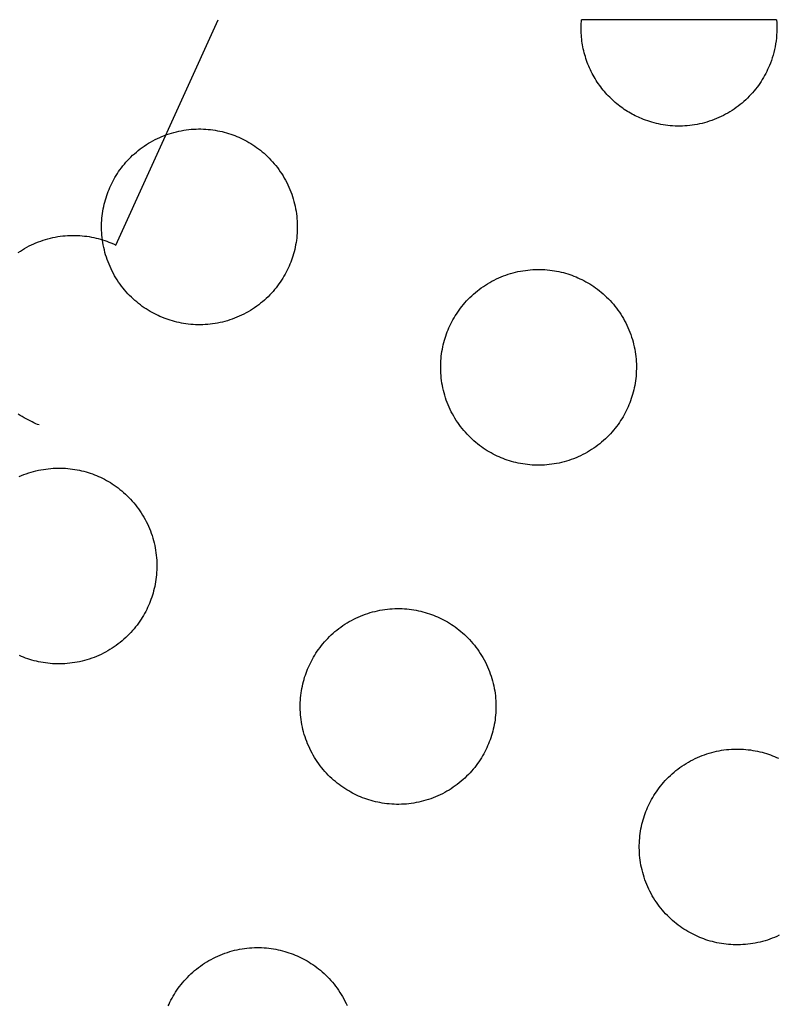
# Model space of a CAD drawing. Units: inches. Extents: x -402 to 683, y -146 to 299.
# Drawn here: x -178 to -172, y 171 to 179 of the extents above; entities that cross this region are included whole.
import ezdxf

# ---------------------------------------------------------------- set-up
doc = ezdxf.new("R2010")
doc.units = ezdxf.units.IN
doc.header["$MEASUREMENT"] = 0
doc.layers.add('Make2D$Visible$Curves', color=7, linetype='Continuous', true_color=0x000000)

msp = doc.modelspace()

# ---------------------------------------------------------------- linework, layer by layer
at = {"layer": 'Make2D$Visible$Curves', "lineweight": -3}
for points in [[(-177.289, 177.1506), (-176.5073, 178.8735)], [(-173.2715, 178.1172), (-173.2836, 178.1223), (-173.2958, 178.1277), (-173.3079, 178.1334), (-173.32, 178.1393), (-173.3321, 178.1455), (-173.3441, 178.1519), (-173.3561, 178.1586), (-173.3681, 178.1656), (-173.38, 178.1728), (-173.3918, 178.1803), (-173.4035, 178.1881), (-173.4152, 178.1961), (-173.4268, 178.2044), (-173.4382, 178.213), (-173.4496, 178.2218), (-173.4609, 178.2309), (-173.472, 178.2403), (-173.483, 178.2499), (-173.4938, 178.2597), (-173.5046, 178.2699), (-173.5151, 178.2802), (-173.5255, 178.2909), (-173.5357, 178.3017), (-173.5457, 178.3128), (-173.5555, 178.3242), (-173.5652, 178.3357), (-173.5746, 178.3475), (-173.5838, 178.3596), (-173.5928, 178.3718), (-173.6015, 178.3843), (-173.61, 178.3969), (-173.6183, 178.4098), (-173.6263, 178.4228), (-173.6341, 178.436), (-173.6416, 178.4494), (-173.6488, 178.463), (-173.6558, 178.4767), (-173.6625, 178.4905), (-173.6689, 178.5045), (-173.675, 178.5187), (-173.6808, 178.5329), (-173.6863, 178.5473), (-173.6915, 178.5618), (-173.6965, 178.5764), (-173.7011, 178.591), (-173.7054, 178.6058), (-173.7094, 178.6206), (-173.7131, 178.6355), (-173.7165, 178.6504), (-173.7195, 178.6653), (-173.7223, 178.6803), (-173.7248, 178.6953), (-173.7269, 178.7103), (-173.7287, 178.7253), (-173.7302, 178.7403), (-173.7315, 178.7553), (-173.7324, 178.7703), (-173.733, 178.7852), (-173.7333, 178.8001), (-173.7333, 178.8149), (-173.733, 178.8296), (-173.7325, 178.8443), (-173.7316, 178.8589), (-173.7305, 178.8735)], [(-172.2398, 178.8735), (-173.7305, 178.8735)], [(-172.2398, 178.8735), (-172.2381, 178.8498), (-172.2372, 178.8262), (-172.237, 178.8028), (-172.2375, 178.7795), (-172.2388, 178.7564), (-172.2407, 178.7335), (-172.2434, 178.7109), (-172.2466, 178.6885), (-172.2506, 178.6664), (-172.2551, 178.6447), (-172.2602, 178.6233), (-172.2659, 178.6022), (-172.2722, 178.5816), (-172.2789, 178.5613), (-172.2862, 178.5415), (-172.2939, 178.5221), (-172.3005, 178.5068), (-172.3074, 178.4915), (-172.3147, 178.4763), (-172.3225, 178.4611), (-172.3306, 178.446), (-172.3392, 178.4309), (-172.3482, 178.4159), (-172.3576, 178.4011), (-172.3674, 178.3863), (-172.3776, 178.3717), (-172.3883, 178.3572), (-172.3994, 178.3429), (-172.4109, 178.3288), (-172.4228, 178.3149), (-172.4351, 178.3012), (-172.4479, 178.2877), (-172.461, 178.2745), (-172.4745, 178.2616), (-172.4884, 178.2489), (-172.5027, 178.2366), (-172.5173, 178.2245), (-172.5323, 178.2128), (-172.5476, 178.2015), (-172.5633, 178.1905), (-172.5793, 178.1799), (-172.5956, 178.1697), (-172.6121, 178.1598), (-172.629, 178.1504), (-172.6461, 178.1414), (-172.6635, 178.1329), (-172.681, 178.1248), (-172.6988, 178.1172), (-172.7168, 178.11), (-172.735, 178.1033), (-172.7533, 178.097), (-172.7718, 178.0913), (-172.7903, 178.086), (-172.809, 178.0812), (-172.8278, 178.0769), (-172.8466, 178.0732), (-172.8654, 178.0698), (-172.8843, 178.067), (-172.9032, 178.0647), (-172.922, 178.0629), (-172.9408, 178.0615), (-172.9596, 178.0606), (-172.9783, 178.0602), (-172.9969, 178.0603), (-173.0155, 178.0608), (-173.0339, 178.0618), (-173.0521, 178.0632), (-173.0702, 178.0651), (-173.0882, 178.0673), (-173.106, 178.07), (-173.1235, 178.0731), (-173.1409, 178.0766), (-173.1581, 178.0805), (-173.175, 178.0847), (-173.1917, 178.0893), (-173.2082, 178.0942), (-173.2244, 178.0995), (-173.2404, 178.1051), (-173.2561, 178.111), (-173.2715, 178.1172)], [(-176.9373, 176.5987), (-176.9526, 176.6053), (-176.9678, 176.6122), (-176.9831, 176.6195), (-176.9983, 176.6273), (-177.0134, 176.6354), (-177.0284, 176.644), (-177.0434, 176.653), (-177.0583, 176.6624), (-177.0731, 176.6722), (-177.0877, 176.6824), (-177.1021, 176.6931), (-177.1164, 176.7042), (-177.1306, 176.7157), (-177.1445, 176.7276), (-177.1582, 176.7399), (-177.1716, 176.7527), (-177.1848, 176.7658), (-177.1978, 176.7793), (-177.2104, 176.7932), (-177.2228, 176.8075), (-177.2348, 176.8221), (-177.2465, 176.8371), (-177.2579, 176.8524), (-177.2689, 176.8681), (-177.2795, 176.8841), (-177.2897, 176.9004), (-177.2995, 176.9169), (-177.3089, 176.9338), (-177.3179, 176.9509), (-177.3265, 176.9683), (-177.3346, 176.9858), (-177.3422, 177.0036), (-177.3494, 177.0216), (-177.3561, 177.0398), (-177.3623, 177.0581), (-177.3681, 177.0766), (-177.3734, 177.0951), (-177.3781, 177.1138), (-177.3824, 177.1325), (-177.3862, 177.1514), (-177.3895, 177.1702), (-177.3923, 177.1891), (-177.3947, 177.208), (-177.3965, 177.2268), (-177.3979, 177.2456), (-177.3987, 177.2644), (-177.3991, 177.2831), (-177.3991, 177.3017), (-177.3986, 177.3203), (-177.3976, 177.3387), (-177.3962, 177.3569), (-177.3943, 177.375), (-177.392, 177.393), (-177.3894, 177.4108), (-177.3863, 177.4283), (-177.3828, 177.4457), (-177.3789, 177.4629), (-177.3747, 177.4798), (-177.3701, 177.4965), (-177.3651, 177.513), (-177.3599, 177.5292), (-177.3543, 177.5452), (-177.3484, 177.5609), (-177.3422, 177.5763), (-177.3357, 177.5916), (-177.3288, 177.6068), (-177.3214, 177.622), (-177.3137, 177.6372), (-177.3055, 177.6524), (-177.297, 177.6674), (-177.288, 177.6824), (-177.2786, 177.6973), (-177.2687, 177.712), (-177.2585, 177.7267), (-177.2478, 177.7411), (-177.2367, 177.7554), (-177.2252, 177.7695), (-177.2133, 177.7835), (-177.201, 177.7972), (-177.1883, 177.8106), (-177.1752, 177.8238), (-177.1617, 177.8368), (-177.1478, 177.8494), (-177.1335, 177.8618), (-177.1189, 177.8738), (-177.1039, 177.8855), (-177.0885, 177.8969), (-177.0729, 177.9079), (-177.0569, 177.9185), (-177.0406, 177.9287), (-177.024, 177.9385), (-177.0072, 177.9479), (-176.99, 177.9569), (-176.9727, 177.9655), (-176.9551, 177.9736), (-176.9373, 177.9812), (-176.9193, 177.9884), (-176.9011, 177.9951), (-176.8828, 178.0013), (-176.8644, 178.0071), (-176.8458, 178.0123), (-176.8271, 178.0171), (-176.8084, 178.0214), (-176.7896, 178.0252), (-176.7707, 178.0285), (-176.7519, 178.0313), (-176.733, 178.0336), (-176.7141, 178.0355), (-176.6953, 178.0368), (-176.6765, 178.0377), (-176.6578, 178.0381), (-176.6392, 178.0381), (-176.6207, 178.0375), (-176.6023, 178.0366), (-176.584, 178.0351), (-176.5659, 178.0333), (-176.548, 178.031), (-176.5302, 178.0283), (-176.5126, 178.0252), (-176.4952, 178.0218), (-176.4781, 178.0179), (-176.4611, 178.0137), (-176.4444, 178.0091), (-176.4279, 178.0041), (-176.4117, 177.9989), (-176.3958, 177.9933), (-176.3801, 177.9874), (-176.3647, 177.9812)], [(-176.3647, 177.9812), (-176.3494, 177.9747), (-176.3341, 177.9677), (-176.3189, 177.9604), (-176.3037, 177.9527), (-176.2886, 177.9445), (-176.2735, 177.9359), (-176.2585, 177.927), (-176.2437, 177.9176), (-176.2289, 177.9077), (-176.2143, 177.8975), (-176.1998, 177.8868), (-176.1855, 177.8757), (-176.1714, 177.8642), (-176.1575, 177.8523), (-176.1438, 177.84), (-176.1303, 177.8273), (-176.1171, 177.8141), (-176.1042, 177.8006), (-176.0915, 177.7867), (-176.0792, 177.7725), (-176.0671, 177.7578), (-176.0554, 177.7428), (-176.0441, 177.7275), (-176.0331, 177.7118), (-176.0225, 177.6959), (-176.0122, 177.6796), (-176.0024, 177.663), (-175.993, 177.6461), (-175.984, 177.629), (-175.9755, 177.6117), (-175.9674, 177.5941), (-175.9597, 177.5763), (-175.9526, 177.5583), (-175.9459, 177.5401), (-175.9396, 177.5218), (-175.9339, 177.5034), (-175.9286, 177.4848), (-175.9238, 177.4661), (-175.9195, 177.4474), (-175.9157, 177.4286), (-175.9124, 177.4097), (-175.9096, 177.3908), (-175.9073, 177.372), (-175.9055, 177.3531), (-175.9041, 177.3343), (-175.9032, 177.3155), (-175.9028, 177.2968), (-175.9029, 177.2782), (-175.9034, 177.2597), (-175.9044, 177.2413), (-175.9058, 177.223), (-175.9076, 177.2049), (-175.9099, 177.1869), (-175.9126, 177.1692), (-175.9157, 177.1516), (-175.9192, 177.1342), (-175.9231, 177.117), (-175.9273, 177.1001), (-175.9319, 177.0834), (-175.9368, 177.0669), (-175.9421, 177.0507), (-175.9477, 177.0347), (-175.9536, 177.0191), (-175.9597, 177.0036), (-175.9663, 176.9884), (-175.9732, 176.9731), (-175.9805, 176.9579), (-175.9883, 176.9427), (-175.9964, 176.9276), (-176.005, 176.9125), (-176.014, 176.8975), (-176.0234, 176.8826), (-176.0332, 176.8679), (-176.0435, 176.8533), (-176.0541, 176.8388), (-176.0652, 176.8245), (-176.0767, 176.8104), (-176.0886, 176.7965), (-176.1009, 176.7828), (-176.1137, 176.7693), (-176.1268, 176.7561), (-176.1403, 176.7432), (-176.1542, 176.7305), (-176.1685, 176.7181), (-176.1831, 176.7061), (-176.1981, 176.6944), (-176.2134, 176.6831), (-176.2291, 176.6721), (-176.2451, 176.6614), (-176.2614, 176.6512), (-176.278, 176.6414), (-176.2948, 176.632), (-176.3119, 176.623), (-176.3293, 176.6145), (-176.3469, 176.6064), (-176.3647, 176.5987), (-176.3827, 176.5915), (-176.4008, 176.5848), (-176.4191, 176.5786), (-176.4376, 176.5729), (-176.4562, 176.5676), (-176.4748, 176.5628), (-176.4936, 176.5585), (-176.5124, 176.5547), (-176.5312, 176.5514), (-176.5501, 176.5486), (-176.569, 176.5463), (-176.5878, 176.5444), (-176.6067, 176.5431), (-176.6254, 176.5422), (-176.6441, 176.5418), (-176.6628, 176.5419), (-176.6813, 176.5424), (-176.6997, 176.5434), (-176.7179, 176.5448), (-176.736, 176.5466), (-176.754, 176.5489), (-176.7718, 176.5516), (-176.7894, 176.5547), (-176.8067, 176.5582), (-176.8239, 176.562), (-176.8409, 176.5663), (-176.8576, 176.5709), (-176.874, 176.5758), (-176.8902, 176.5811), (-176.9062, 176.5867), (-176.9219, 176.5925), (-176.9373, 176.5987)], [(-178.036, 177.0947), (-178.0201, 177.1053), (-178.0038, 177.1155), (-177.9872, 177.1253), (-177.9703, 177.1347), (-177.9532, 177.1437), (-177.9359, 177.1523), (-177.9183, 177.1604), (-177.9005, 177.168), (-177.8825, 177.1752), (-177.8643, 177.1819), (-177.846, 177.1881), (-177.8276, 177.1939), (-177.809, 177.1991), (-177.7903, 177.2039), (-177.7716, 177.2082), (-177.7528, 177.212), (-177.7339, 177.2153), (-177.715, 177.2181), (-177.6962, 177.2204), (-177.6773, 177.2223), (-177.6585, 177.2236), (-177.6397, 177.2245), (-177.621, 177.2249), (-177.6024, 177.2249), (-177.5839, 177.2243), (-177.5655, 177.2234), (-177.5472, 177.222), (-177.5291, 177.2201), (-177.5111, 177.2178), (-177.4934, 177.2151), (-177.4758, 177.212), (-177.4584, 177.2086), (-177.4412, 177.2047), (-177.4243, 177.2005), (-177.4076, 177.1959), (-177.3911, 177.1909), (-177.3749, 177.1857), (-177.3589, 177.1801), (-177.3433, 177.1742), (-177.3278, 177.168)], [(-177.3278, 177.168), (-177.3084, 177.1596), (-177.289, 177.1506)], [(-174.3452, 175.525), (-174.3604, 175.5316), (-174.3757, 175.5385), (-174.3909, 175.5458), (-174.4061, 175.5536), (-174.4213, 175.5617), (-174.4363, 175.5703), (-174.4513, 175.5793), (-174.4662, 175.5887), (-174.4809, 175.5985), (-174.4956, 175.6087), (-174.51, 175.6194), (-174.5243, 175.6305), (-174.5384, 175.642), (-174.5524, 175.6539), (-174.5661, 175.6662), (-174.5795, 175.679), (-174.5927, 175.6921), (-174.6057, 175.7056), (-174.6183, 175.7195), (-174.6307, 175.7338), (-174.6427, 175.7484), (-174.6544, 175.7634), (-174.6658, 175.7787), (-174.6768, 175.7944), (-174.6874, 175.8104), (-174.6976, 175.8267), (-174.7074, 175.8432), (-174.7168, 175.8601), (-174.7258, 175.8772), (-174.7343, 175.8946), (-174.7424, 175.9122), (-174.7501, 175.9299), (-174.7573, 175.9479), (-174.764, 175.9661), (-174.7702, 175.9844), (-174.776, 176.0029), (-174.7812, 176.0214), (-174.786, 176.0401), (-174.7903, 176.0589), (-174.7941, 176.0777), (-174.7974, 176.0965), (-174.8002, 176.1154), (-174.8025, 176.1343), (-174.8044, 176.1531), (-174.8057, 176.1719), (-174.8066, 176.1907), (-174.807, 176.2094), (-174.8069, 176.228), (-174.8064, 176.2466), (-174.8055, 176.265), (-174.804, 176.2832), (-174.8022, 176.3013), (-174.7999, 176.3193), (-174.7972, 176.3371), (-174.7941, 176.3546), (-174.7906, 176.372), (-174.7868, 176.3892), (-174.7825, 176.4061), (-174.778, 176.4228), (-174.773, 176.4393), (-174.7678, 176.4555), (-174.7622, 176.4715), (-174.7563, 176.4872), (-174.7501, 176.5026), (-174.7436, 176.5179), (-174.7366, 176.5331), (-174.7293, 176.5483), (-174.7216, 176.5635), (-174.7134, 176.5787), (-174.7048, 176.5937), (-174.6959, 176.6087), (-174.6865, 176.6236), (-174.6766, 176.6383), (-174.6664, 176.653), (-174.6557, 176.6674), (-174.6446, 176.6817), (-174.6331, 176.6958), (-174.6212, 176.7098), (-174.6089, 176.7235), (-174.5962, 176.7369), (-174.583, 176.7501), (-174.5695, 176.7631), (-174.5556, 176.7757), (-174.5414, 176.7881), (-174.5267, 176.8001), (-174.5117, 176.8118), (-174.4964, 176.8232), (-174.4807, 176.8342), (-174.4648, 176.8448), (-174.4485, 176.855), (-174.4319, 176.8648), (-174.415, 176.8742), (-174.3979, 176.8832), (-174.3806, 176.8918), (-174.363, 176.8999), (-174.3452, 176.9075), (-174.3272, 176.9147), (-174.309, 176.9214), (-174.2907, 176.9276), (-174.2723, 176.9334), (-174.2537, 176.9386), (-174.235, 176.9434), (-174.2163, 176.9477), (-174.1975, 176.9515), (-174.1786, 176.9548), (-174.1597, 176.9576), (-174.1409, 176.9599), (-174.122, 176.9618), (-174.1032, 176.9631), (-174.0844, 176.964), (-174.0657, 176.9644), (-174.0471, 176.9644), (-174.0286, 176.9638), (-174.0102, 176.9629), (-173.9919, 176.9614), (-173.9738, 176.9596), (-173.9558, 176.9573), (-173.9381, 176.9546), (-173.9205, 176.9515), (-173.9031, 176.9481), (-173.8859, 176.9442), (-173.869, 176.94), (-173.8523, 176.9354), (-173.8358, 176.9304), (-173.8196, 176.9252), (-173.8036, 176.9196), (-173.788, 176.9137), (-173.7725, 176.9075)], [(-173.7725, 176.9075), (-173.7573, 176.901), (-173.742, 176.894), (-173.7268, 176.8867), (-173.7116, 176.879), (-173.6965, 176.8708), (-173.6814, 176.8623), (-173.6664, 176.8533), (-173.6515, 176.8439), (-173.6368, 176.834), (-173.6222, 176.8238), (-173.6077, 176.8131), (-173.5934, 176.802), (-173.5793, 176.7905), (-173.5654, 176.7786), (-173.5517, 176.7663), (-173.5382, 176.7536), (-173.525, 176.7405), (-173.5121, 176.7269), (-173.4994, 176.713), (-173.487, 176.6988), (-173.475, 176.6841), (-173.4633, 176.6691), (-173.452, 176.6538), (-173.441, 176.6381), (-173.4303, 176.6222), (-173.4201, 176.6059), (-173.4103, 176.5893), (-173.4009, 176.5724), (-173.3919, 176.5553), (-173.3834, 176.538), (-173.3753, 176.5204), (-173.3676, 176.5026), (-173.3604, 176.4846), (-173.3537, 176.4664), (-173.3475, 176.4481), (-173.3417, 176.4297), (-173.3365, 176.4111), (-173.3317, 176.3924), (-173.3274, 176.3737), (-173.3236, 176.3549), (-173.3203, 176.336), (-173.3175, 176.3171), (-173.3152, 176.2983), (-173.3133, 176.2794), (-173.312, 176.2606), (-173.3111, 176.2418), (-173.3107, 176.2231), (-173.3108, 176.2045), (-173.3113, 176.186), (-173.3123, 176.1676), (-173.3137, 176.1493), (-173.3155, 176.1312), (-173.3178, 176.1132), (-173.3205, 176.0955), (-173.3236, 176.0779), (-173.3271, 176.0605), (-173.3309, 176.0433), (-173.3352, 176.0264), (-173.3398, 176.0097), (-173.3447, 175.9932), (-173.35, 175.977), (-173.3555, 175.961), (-173.3614, 175.9454), (-173.3676, 175.9299), (-173.3741, 175.9147), (-173.3811, 175.8994), (-173.3884, 175.8842), (-173.3961, 175.869), (-173.4043, 175.8539), (-173.4129, 175.8388), (-173.4219, 175.8238), (-173.4313, 175.8089), (-173.4411, 175.7942), (-173.4513, 175.7796), (-173.462, 175.7651), (-173.4731, 175.7508), (-173.4846, 175.7367), (-173.4965, 175.7228), (-173.5088, 175.7091), (-173.5215, 175.6956), (-173.5347, 175.6824), (-173.5482, 175.6695), (-173.5621, 175.6568), (-173.5764, 175.6445), (-173.591, 175.6324), (-173.606, 175.6207), (-173.6213, 175.6094), (-173.637, 175.5984), (-173.653, 175.5878), (-173.6692, 175.5775), (-173.6858, 175.5677), (-173.7027, 175.5583), (-173.7198, 175.5493), (-173.7372, 175.5408), (-173.7547, 175.5327), (-173.7725, 175.525), (-173.7905, 175.5179), (-173.8087, 175.5111), (-173.827, 175.5049), (-173.8455, 175.4992), (-173.864, 175.4939), (-173.8827, 175.4891), (-173.9014, 175.4848), (-173.9203, 175.481), (-173.9391, 175.4777), (-173.958, 175.4749), (-173.9769, 175.4726), (-173.9957, 175.4707), (-174.0145, 175.4694), (-174.0333, 175.4685), (-174.052, 175.4681), (-174.0706, 175.4682), (-174.0891, 175.4687), (-174.1075, 175.4697), (-174.1258, 175.4711), (-174.1439, 175.4729), (-174.1619, 175.4752), (-174.1797, 175.4779), (-174.1972, 175.481), (-174.2146, 175.4845), (-174.2318, 175.4883), (-174.2487, 175.4926), (-174.2654, 175.4972), (-174.2819, 175.5021), (-174.2981, 175.5074), (-174.3141, 175.513), (-174.3298, 175.5188), (-174.3452, 175.525)], [(-177.9005, 175.7855), (-177.9158, 175.7921), (-177.931, 175.799), (-177.9462, 175.8063), (-177.9614, 175.8141), (-177.9766, 175.8222), (-177.9916, 175.8308), (-178.0066, 175.8398), (-178.0215, 175.8492), (-178.0362, 175.859)], [(-177.8753, 175.7756), (-177.888, 175.7805), (-177.9005, 175.7855)], [(-178.0288, 175.3814), (-178.011, 175.3891), (-177.993, 175.3962), (-177.9748, 175.403), (-177.9565, 175.4092), (-177.9381, 175.4149), (-177.9195, 175.4202), (-177.9008, 175.425), (-177.8821, 175.4293), (-177.8633, 175.4331), (-177.8444, 175.4364), (-177.8256, 175.4392), (-177.8067, 175.4415), (-177.7878, 175.4434), (-177.769, 175.4447), (-177.7502, 175.4456), (-177.7315, 175.446), (-177.7129, 175.4459), (-177.6944, 175.4454), (-177.676, 175.4444), (-177.6577, 175.443), (-177.6396, 175.4412), (-177.6217, 175.4389), (-177.6039, 175.4362), (-177.5863, 175.4331), (-177.5689, 175.4296), (-177.5517, 175.4258), (-177.5348, 175.4215), (-177.5181, 175.4169), (-177.5016, 175.412), (-177.4854, 175.4067), (-177.4695, 175.4011), (-177.4538, 175.3953), (-177.4384, 175.3891)], [(-177.4384, 175.3891), (-177.4231, 175.3825), (-177.4078, 175.3756), (-177.3926, 175.3683), (-177.3774, 175.3605), (-177.3623, 175.3524), (-177.3472, 175.3438), (-177.3322, 175.3348), (-177.3174, 175.3254), (-177.3026, 175.3156), (-177.288, 175.3054), (-177.2735, 175.2947), (-177.2592, 175.2836), (-177.2451, 175.2721), (-177.2312, 175.2602), (-177.2175, 175.2479), (-177.204, 175.2351), (-177.1908, 175.222), (-177.1779, 175.2085), (-177.1652, 175.1946), (-177.1529, 175.1803), (-177.1408, 175.1657), (-177.1291, 175.1507), (-177.1178, 175.1354), (-177.1068, 175.1197), (-177.0962, 175.1037), (-177.0859, 175.0874), (-177.0761, 175.0709), (-177.0667, 175.054), (-177.0577, 175.0369), (-177.0492, 175.0195), (-177.0411, 175.0019), (-177.0334, 174.9842), (-177.0263, 174.9662), (-177.0196, 174.948), (-177.0133, 174.9297), (-177.0076, 174.9112), (-177.0023, 174.8927), (-176.9975, 174.874), (-176.9932, 174.8552), (-176.9894, 174.8364), (-176.9861, 174.8176), (-176.9833, 174.7987), (-176.981, 174.7798), (-176.9792, 174.761), (-176.9778, 174.7422), (-176.9769, 174.7234), (-176.9765, 174.7047), (-176.9766, 174.6861), (-176.9771, 174.6675), (-176.9781, 174.6491), (-176.9795, 174.6309), (-176.9813, 174.6128), (-176.9836, 174.5948), (-176.9863, 174.577), (-176.9894, 174.5595), (-176.9929, 174.5421), (-176.9967, 174.5249), (-177.001, 174.508), (-177.0056, 174.4913), (-177.0105, 174.4748), (-177.0158, 174.4586), (-177.0214, 174.4426), (-177.0273, 174.4269), (-177.0334, 174.4115), (-177.04, 174.3962), (-177.0469, 174.381), (-177.0542, 174.3658), (-177.062, 174.3506), (-177.0701, 174.3354), (-177.0787, 174.3204), (-177.0877, 174.3054), (-177.0971, 174.2905), (-177.1069, 174.2758), (-177.1172, 174.2611), (-177.1278, 174.2467), (-177.1389, 174.2324), (-177.1504, 174.2183), (-177.1623, 174.2043), (-177.1746, 174.1906), (-177.1874, 174.1772), (-177.2005, 174.164), (-177.214, 174.151), (-177.2279, 174.1384), (-177.2422, 174.126), (-177.2568, 174.114), (-177.2718, 174.1023), (-177.2871, 174.0909), (-177.3028, 174.0799), (-177.3188, 174.0693), (-177.3351, 174.0591), (-177.3516, 174.0493), (-177.3685, 174.0399), (-177.3856, 174.0309), (-177.403, 174.0223), (-177.4206, 174.0142), (-177.4384, 174.0066), (-177.4563, 173.9994), (-177.4745, 173.9927), (-177.4928, 173.9865), (-177.5113, 173.9807), (-177.5298, 173.9755), (-177.5485, 173.9707), (-177.5673, 173.9664), (-177.5861, 173.9626), (-177.6049, 173.9593), (-177.6238, 173.9565), (-177.6427, 173.9542), (-177.6615, 173.9523), (-177.6804, 173.951), (-177.6991, 173.9501), (-177.7178, 173.9497), (-177.7365, 173.9497), (-177.755, 173.9503), (-177.7734, 173.9512), (-177.7916, 173.9527), (-177.8097, 173.9545), (-177.8277, 173.9568), (-177.8455, 173.9595), (-177.8631, 173.9626), (-177.8804, 173.966), (-177.8976, 173.9699), (-177.9146, 173.9741), (-177.9313, 173.9787), (-177.9477, 173.9837), (-177.9639, 173.9889), (-177.9799, 173.9945), (-177.9956, 174.0004), (-178.011, 174.0066)], [(-175.4189, 172.9329), (-175.4341, 172.9394), (-175.4494, 172.9464), (-175.4646, 172.9537), (-175.4798, 172.9614), (-175.495, 172.9696), (-175.51, 172.9782), (-175.525, 172.9871), (-175.5399, 172.9965), (-175.5546, 173.0064), (-175.5692, 173.0166), (-175.5837, 173.0273), (-175.598, 173.0384), (-175.6121, 173.0499), (-175.626, 173.0618), (-175.6397, 173.0741), (-175.6532, 173.0868), (-175.6664, 173.1), (-175.6794, 173.1135), (-175.692, 173.1274), (-175.7044, 173.1416), (-175.7164, 173.1563), (-175.7281, 173.1713), (-175.7395, 173.1866), (-175.7504, 173.2023), (-175.7611, 173.2182), (-175.7713, 173.2345), (-175.7811, 173.2511), (-175.7905, 173.268), (-175.7995, 173.2851), (-175.808, 173.3024), (-175.8161, 173.32), (-175.8238, 173.3378), (-175.831, 173.3558), (-175.8377, 173.374), (-175.8439, 173.3923), (-175.8497, 173.4107), (-175.8549, 173.4293), (-175.8597, 173.448), (-175.864, 173.4667), (-175.8678, 173.4855), (-175.8711, 173.5044), (-175.8739, 173.5233), (-175.8762, 173.5421), (-175.8781, 173.561), (-175.8794, 173.5798), (-175.8803, 173.5986), (-175.8807, 173.6173), (-175.8806, 173.6359), (-175.8801, 173.6544), (-175.8792, 173.6728), (-175.8777, 173.6911), (-175.8759, 173.7092), (-175.8736, 173.7272), (-175.8709, 173.7449), (-175.8678, 173.7625), (-175.8643, 173.7799), (-175.8605, 173.7971), (-175.8562, 173.814), (-175.8517, 173.8307), (-175.8467, 173.8472), (-175.8414, 173.8634), (-175.8359, 173.8794), (-175.83, 173.895), (-175.8238, 173.9105), (-175.8173, 173.9257), (-175.8103, 173.941), (-175.803, 173.9562), (-175.7953, 173.9714), (-175.7871, 173.9865), (-175.7785, 174.0016), (-175.7696, 174.0166), (-175.7601, 174.0315), (-175.7503, 174.0462), (-175.7401, 174.0608), (-175.7294, 174.0753), (-175.7183, 174.0896), (-175.7068, 174.1037), (-175.6949, 174.1176), (-175.6826, 174.1313), (-175.6699, 174.1448), (-175.6567, 174.158), (-175.6432, 174.1709), (-175.6293, 174.1836), (-175.6151, 174.196), (-175.6004, 174.208), (-175.5854, 174.2197), (-175.5701, 174.231), (-175.5544, 174.242), (-175.5385, 174.2527), (-175.5222, 174.2629), (-175.5056, 174.2727), (-175.4887, 174.2821), (-175.4716, 174.2911), (-175.4543, 174.2996), (-175.4367, 174.3077), (-175.4189, 174.3154), (-175.4009, 174.3226), (-175.3827, 174.3293), (-175.3644, 174.3355), (-175.346, 174.3412), (-175.3274, 174.3465), (-175.3087, 174.3513), (-175.29, 174.3556), (-175.2712, 174.3594), (-175.2523, 174.3627), (-175.2334, 174.3655), (-175.2146, 174.3678), (-175.1957, 174.3697), (-175.1769, 174.371), (-175.1581, 174.3719), (-175.1394, 174.3723), (-175.1208, 174.3722), (-175.1023, 174.3717), (-175.0839, 174.3707), (-175.0656, 174.3693), (-175.0475, 174.3675), (-175.0295, 174.3652), (-175.0118, 174.3625), (-174.9942, 174.3594), (-174.9768, 174.3559), (-174.9596, 174.3521), (-174.9427, 174.3478), (-174.926, 174.3432), (-174.9095, 174.3383), (-174.8933, 174.333), (-174.8773, 174.3275), (-174.8616, 174.3216), (-174.8462, 174.3154)], [(-174.8462, 174.3154), (-174.831, 174.3088), (-174.8157, 174.3019), (-174.8005, 174.2946), (-174.7853, 174.2869), (-174.7701, 174.2787), (-174.7551, 174.2701), (-174.7401, 174.2611), (-174.7252, 174.2517), (-174.7105, 174.2419), (-174.6959, 174.2317), (-174.6814, 174.221), (-174.6671, 174.2099), (-174.653, 174.1984), (-174.6391, 174.1865), (-174.6254, 174.1742), (-174.6119, 174.1614), (-174.5987, 174.1483), (-174.5857, 174.1348), (-174.5731, 174.1209), (-174.5607, 174.1066), (-174.5487, 174.092), (-174.537, 174.077), (-174.5256, 174.0617), (-174.5147, 174.046), (-174.504, 174.03), (-174.4938, 174.0138), (-174.484, 173.9972), (-174.4746, 173.9803), (-174.4656, 173.9632), (-174.4571, 173.9458), (-174.449, 173.9283), (-174.4413, 173.9105), (-174.4341, 173.8925), (-174.4274, 173.8743), (-174.4212, 173.856), (-174.4154, 173.8375), (-174.4102, 173.819), (-174.4054, 173.8003), (-174.4011, 173.7816), (-174.3973, 173.7627), (-174.394, 173.7439), (-174.3912, 173.725), (-174.3889, 173.7061), (-174.387, 173.6873), (-174.3857, 173.6685), (-174.3848, 173.6497), (-174.3844, 173.631), (-174.3845, 173.6124), (-174.385, 173.5938), (-174.386, 173.5754), (-174.3874, 173.5572), (-174.3892, 173.5391), (-174.3915, 173.5211), (-174.3942, 173.5033), (-174.3973, 173.4858), (-174.4008, 173.4684), (-174.4046, 173.4512), (-174.4089, 173.4343), (-174.4135, 173.4176), (-174.4184, 173.4011), (-174.4237, 173.3849), (-174.4292, 173.3689), (-174.4351, 173.3532), (-174.4413, 173.3378), (-174.4478, 173.3225), (-174.4548, 173.3073), (-174.4621, 173.2921), (-174.4698, 173.2769), (-174.478, 173.2617), (-174.4866, 173.2467), (-174.4956, 173.2317), (-174.505, 173.2168), (-174.5148, 173.2021), (-174.525, 173.1874), (-174.5357, 173.173), (-174.5468, 173.1587), (-174.5583, 173.1446), (-174.5702, 173.1306), (-174.5825, 173.1169), (-174.5952, 173.1035), (-174.6084, 173.0903), (-174.6219, 173.0773), (-174.6358, 173.0647), (-174.65, 173.0523), (-174.6647, 173.0403), (-174.6797, 173.0286), (-174.695, 173.0172), (-174.7107, 173.0062), (-174.7267, 172.9956), (-174.7429, 172.9854), (-174.7595, 172.9756), (-174.7764, 172.9662), (-174.7935, 172.9572), (-174.8109, 172.9486), (-174.8284, 172.9405), (-174.8462, 172.9329), (-174.8642, 172.9257), (-174.8824, 172.919), (-174.9007, 172.9128), (-174.9192, 172.907), (-174.9377, 172.9018), (-174.9564, 172.897), (-174.9751, 172.8927), (-174.994, 172.8889), (-175.0128, 172.8856), (-175.0317, 172.8828), (-175.0505, 172.8805), (-175.0694, 172.8786), (-175.0882, 172.8773), (-175.107, 172.8764), (-175.1257, 172.876), (-175.1443, 172.876), (-175.1628, 172.8766), (-175.1812, 172.8775), (-175.1995, 172.879), (-175.2176, 172.8808), (-175.2356, 172.8831), (-175.2533, 172.8858), (-175.2709, 172.8889), (-175.2883, 172.8923), (-175.3055, 172.8962), (-175.3224, 172.9004), (-175.3391, 172.905), (-175.3556, 172.91), (-175.3718, 172.9152), (-175.3878, 172.9208), (-175.4035, 172.9267), (-175.4189, 172.9329)], [(-178.011, 174.0066), (-178.0263, 174.0131)], [(-172.8267, 171.8592), (-172.842, 171.8657), (-172.8573, 171.8727), (-172.8725, 171.88), (-172.8877, 171.8877), (-172.9028, 171.8959), (-172.9179, 171.9045), (-172.9329, 171.9134), (-172.9477, 171.9229), (-172.9625, 171.9327), (-172.9771, 171.9429), (-172.9916, 171.9536), (-173.0059, 171.9647), (-173.02, 171.9762), (-173.0339, 171.9881), (-173.0476, 172.0004), (-173.0611, 172.0131), (-173.0743, 172.0263), (-173.0872, 172.0398), (-173.0999, 172.0537), (-173.1122, 172.0679), (-173.1243, 172.0826), (-173.136, 172.0976), (-173.1473, 172.1129), (-173.1583, 172.1286), (-173.1689, 172.1445), (-173.1792, 172.1608), (-173.189, 172.1774), (-173.1984, 172.1943), (-173.2074, 172.2114), (-173.2159, 172.2287), (-173.224, 172.2463), (-173.2317, 172.2641), (-173.2388, 172.2821), (-173.2456, 172.3003), (-173.2518, 172.3186), (-173.2575, 172.337), (-173.2628, 172.3556), (-173.2676, 172.3743), (-173.2719, 172.393), (-173.2757, 172.4118), (-173.279, 172.4307), (-173.2818, 172.4496), (-173.2841, 172.4684), (-173.2859, 172.4873), (-173.2873, 172.5061), (-173.2882, 172.5249), (-173.2886, 172.5436), (-173.2885, 172.5622), (-173.288, 172.5807), (-173.287, 172.5991), (-173.2856, 172.6174), (-173.2838, 172.6355), (-173.2815, 172.6535), (-173.2788, 172.6712), (-173.2757, 172.6888), (-173.2722, 172.7062), (-173.2684, 172.7234), (-173.2641, 172.7403), (-173.2595, 172.757), (-173.2546, 172.7735), (-173.2493, 172.7897), (-173.2437, 172.8057), (-173.2378, 172.8214), (-173.2317, 172.8368), (-173.2251, 172.852), (-173.2182, 172.8673), (-173.2109, 172.8825), (-173.2031, 172.8977), (-173.195, 172.9128), (-173.1864, 172.9279), (-173.1774, 172.9429), (-173.168, 172.9578), (-173.1582, 172.9725), (-173.1479, 172.9871), (-173.1373, 173.0016), (-173.1262, 173.0159), (-173.1147, 173.03), (-173.1028, 173.0439), (-173.0905, 173.0576), (-173.0777, 173.0711), (-173.0646, 173.0843), (-173.0511, 173.0972), (-173.0372, 173.1099), (-173.0229, 173.1223), (-173.0083, 173.1343), (-172.9933, 173.146), (-172.978, 173.1573), (-172.9623, 173.1683), (-172.9463, 173.179), (-172.93, 173.1892), (-172.9135, 173.199), (-172.8966, 173.2084), (-172.8795, 173.2174), (-172.8621, 173.2259), (-172.8445, 173.234), (-172.8267, 173.2417), (-172.8088, 173.2489), (-172.7906, 173.2556), (-172.7723, 173.2618), (-172.7538, 173.2676), (-172.7353, 173.2728), (-172.7166, 173.2776), (-172.6978, 173.2819), (-172.679, 173.2857), (-172.6602, 173.289), (-172.6413, 173.2918), (-172.6224, 173.2941), (-172.6036, 173.296), (-172.5847, 173.2973), (-172.566, 173.2982), (-172.5473, 173.2986), (-172.5287, 173.2985), (-172.5101, 173.298), (-172.4917, 173.297), (-172.4735, 173.2956), (-172.4554, 173.2938), (-172.4374, 173.2915), (-172.4196, 173.2888), (-172.4021, 173.2857), (-172.3847, 173.2822), (-172.3675, 173.2784), (-172.3506, 173.2741), (-172.3338, 173.2695), (-172.3174, 173.2646), (-172.3012, 173.2593), (-172.2852, 173.2538), (-172.2695, 173.2479), (-172.2541, 173.2417)], [(-172.2541, 173.2417), (-172.2388, 173.2352), (-172.2236, 173.2282)], [(-172.2187, 171.875), (-172.2363, 171.8669), (-172.2541, 171.8592), (-172.2721, 171.852), (-172.2903, 171.8453), (-172.3086, 171.8391), (-172.327, 171.8333), (-172.3456, 171.8281), (-172.3643, 171.8233), (-172.383, 171.819), (-172.4018, 171.8152), (-172.4207, 171.8119), (-172.4395, 171.8091), (-172.4584, 171.8068), (-172.4773, 171.8049), (-172.4961, 171.8036), (-172.5149, 171.8027), (-172.5336, 171.8023), (-172.5522, 171.8024), (-172.5707, 171.8029), (-172.5891, 171.8038), (-172.6074, 171.8053), (-172.6255, 171.8071), (-172.6434, 171.8094), (-172.6612, 171.8121), (-172.6788, 171.8152), (-172.6962, 171.8187), (-172.7134, 171.8225), (-172.7303, 171.8268), (-172.747, 171.8313), (-172.7635, 171.8363), (-172.7797, 171.8415), (-172.7956, 171.8471), (-172.8113, 171.853), (-172.8267, 171.8592)], [(-176.8905, 171.3348), (-176.8836, 171.35), (-176.8762, 171.3652), (-176.8685, 171.3804), (-176.8603, 171.3956), (-176.8518, 171.4106), (-176.8428, 171.4256), (-176.8334, 171.4405), (-176.8235, 171.4552), (-176.8133, 171.4699), (-176.8026, 171.4843), (-176.7915, 171.4986), (-176.78, 171.5127), (-176.7681, 171.5267), (-176.7558, 171.5404), (-176.7431, 171.5538), (-176.73, 171.567), (-176.7164, 171.58), (-176.7026, 171.5926), (-176.6883, 171.605), (-176.6736, 171.617), (-176.6587, 171.6287), (-176.6433, 171.6401), (-176.6277, 171.6511), (-176.6117, 171.6617), (-176.5954, 171.6719), (-176.5788, 171.6817), (-176.5619, 171.6911), (-176.5448, 171.7001), (-176.5275, 171.7087), (-176.5099, 171.7168), (-176.4921, 171.7244), (-176.4741, 171.7316), (-176.4559, 171.7383), (-176.4376, 171.7445), (-176.4192, 171.7503), (-176.4006, 171.7555), (-176.3819, 171.7603), (-176.3632, 171.7646), (-176.3444, 171.7684), (-176.3255, 171.7717), (-176.3067, 171.7745), (-176.2878, 171.7768), (-176.2689, 171.7787), (-176.2501, 171.78), (-176.2313, 171.7809), (-176.2126, 171.7813), (-176.194, 171.7813), (-176.1755, 171.7807), (-176.1571, 171.7798), (-176.1388, 171.7783), (-176.1207, 171.7765), (-176.1028, 171.7742), (-176.085, 171.7715), (-176.0674, 171.7684), (-176.05, 171.765), (-176.0328, 171.7611), (-176.0159, 171.7569), (-175.9992, 171.7523), (-175.9827, 171.7473), (-175.9665, 171.7421), (-175.9506, 171.7365), (-175.9349, 171.7306), (-175.9195, 171.7244)], [(-175.9195, 171.7244), (-175.9042, 171.7179), (-175.8889, 171.7109), (-175.8737, 171.7036), (-175.8585, 171.6959), (-175.8434, 171.6877), (-175.8283, 171.6791), (-175.8133, 171.6702), (-175.7985, 171.6608), (-175.7837, 171.6509), (-175.7691, 171.6407), (-175.7546, 171.63), (-175.7403, 171.6189), (-175.7262, 171.6074), (-175.7123, 171.5955), (-175.6986, 171.5832), (-175.6851, 171.5705), (-175.6719, 171.5573), (-175.659, 171.5438), (-175.6463, 171.5299), (-175.634, 171.5157), (-175.6219, 171.501), (-175.6102, 171.486), (-175.5989, 171.4707), (-175.5879, 171.455), (-175.5773, 171.4391), (-175.567, 171.4228), (-175.5572, 171.4062), (-175.5478, 171.3893), (-175.5388, 171.3722), (-175.5303, 171.3549), (-175.5222, 171.3373)]]:
    msp.add_lwpolyline(points, dxfattribs=at)

doc.saveas('drawing.dxf')
